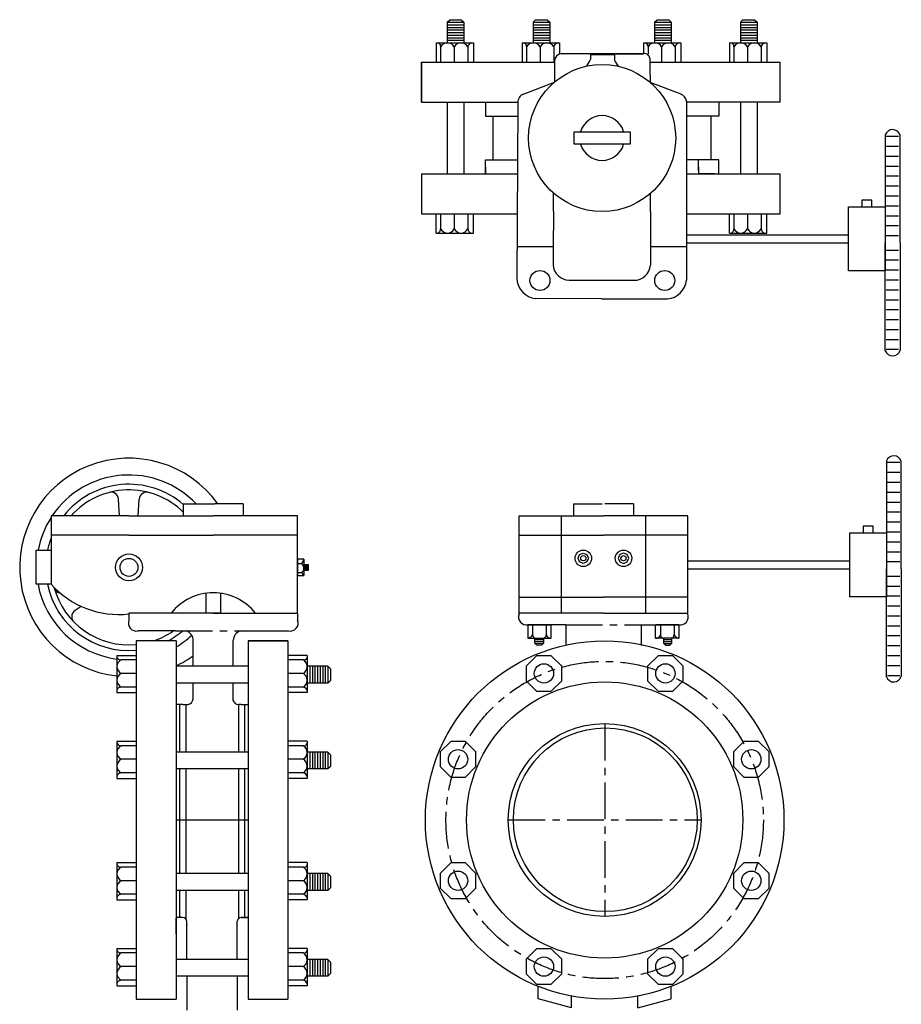
# Model space of a CAD drawing. Extents: x -700106 to -568741, y -948365 to -221657.
# Drawn here: x -633085 to -631027, y -280078 to -277779 of the extents above; entities that cross this region are included whole.
import ezdxf

# ---------------------------------------------------------------- set-up
doc = ezdxf.new("R2010")
doc.units = 0
doc.header["$LTSCALE"] = 0.9
doc.linetypes.add('CENTER', pattern=[50.8, 31.75, -6.35, 6.35, -6.35])
doc.layers.get('0').update_dxf_attribs({"linetype": 'CONTINUOUS'})
for name, color, linetype in [('CL', 1, 'CENTER'), ('FLANGE', 2, 'CONTINUOUS'), ('OUTLINE', 2, 'CONTINUOUS'), ('OUTSIDE', 253, 'CONTINUOUS')]:
    doc.layers.add(name, color=color, linetype=linetype)

# ---------------------------------------------------------------- blocks, each defined once
blk = doc.blocks.new('WBF150MM')
at = {"layer": 'CL'}
for p, q in [((-332.16, 147.17), (-273.58, 147.17)), ((-54.39, 152.01), (-54.39, 144.39)), ((-43.72, 152.01), (-43.72, 144.39)), ((-28.58, 152.01), (29.99, 152.01)), ((45.13, 152.01), (45.13, 144.39)), ((55.81, 152.01), (55.81, 144.39)), ((-52.58, 137.76), (-52.58, 141.5)), ((-45.99, 140.56), (-52.58, 140.56)), ((-45.99, 139.02), (-52.58, 139.02)), ((-45.99, 141.5), (-45.99, 137.76)), ((47.4, 141.5), (47.4, 137.76)), ((47.4, 140.56), (53.99, 140.56)), ((47.4, 139.02), (53.99, 139.02)), ((53.99, 137.76), (53.99, 141.5)), ((-52.28, 137.47), (-52.58, 137.76)), ((-52.28, 137.47), (-51.03, 136.22)), ((-46.28, 137.47), (-52.28, 137.47)), ((-47.53, 136.22), (-51.03, 136.22)), ((-45.99, 137.76), (-47.53, 136.22)), ((47.4, 137.76), (48.95, 136.22)), ((47.69, 137.47), (53.7, 137.47)), ((48.95, 136.22), (52.44, 136.22)), ((53.7, 137.47), (52.44, 136.22)), ((53.7, 137.47), (53.99, 137.76)), ((1.69, 75), (1.69, -75)), ((-73.31, 0), (76.69, 0))]:
    blk.add_line(p, q, dxfattribs=at)
blk.add_circle((1.69, 0), 123.5, dxfattribs=at)
blk.add_circle((1.69, 0), 123.5, dxfattribs=at)
blk.add_circle((1.69, 0), 123.5, dxfattribs=at)
blk.add_circle((1.69, 0), 123.5, dxfattribs=at)
blk.add_circle((1.69, 0), 123.5, dxfattribs=at)
blk.add_circle((1.69, 0), 123.5, dxfattribs=at)
blk.add_circle((1.69, 0), 123.5, dxfattribs=at)
blk.add_circle((1.69, 0), 123.5, dxfattribs=at)
for centre, radius, start, end in [((-58.47, 145.8), 4.31, 275.10748, 340.93817), ((-51.17, 144.4), 3.22, 180.21895, 244.18647), ((-46.35, 144.12), 2.65, 277.85306, 5.72374), ((-40.16, 145.19), 3.7, 196.7831, 273.94944), ((41.58, 145.19), 3.7, 266.05056, 343.2169), ((47.76, 144.12), 2.65, 174.27626, 262.14694), ((52.59, 144.4), 3.22, 295.81353, 359.78105), ((59.88, 145.8), 4.31, 199.06183, 264.89252)]:
    blk.add_arc(centre, radius, start, end, dxfattribs=at)
at = {"layer": 'FLANGE'}
for p, q in [((-120.88, 621), (-118.88, 623)), ((-120.88, 621.01), (-107.86, 621.01)), ((-120.88, 621.01), (-107.86, 621.01)), ((-120.88, 621.01), (-107.86, 621.01)), ((-120.88, 621.01), (-120.88, 604.9)), ((-118.88, 623), (-109.86, 623.01)), ((-109.86, 623.01), (-107.86, 621.01)), ((-107.86, 621.01), (-107.86, 604.9)), ((-54.05, 621), (-52.05, 623)), ((-54.05, 621.01), (-41.03, 621.01)), ((-54.05, 621.01), (-41.03, 621.01)), ((-54.05, 621.01), (-41.03, 621.01)), ((-54.05, 621.01), (-54.05, 604.9)), ((-52.05, 623), (-43.03, 623.01)), ((-43.03, 623.01), (-41.03, 621.01)), ((-41.03, 621.01), (-41.03, 604.9)), ((40.48, 621), (42.48, 623)), ((40.48, 621.01), (53.5, 621.01)), ((40.48, 621.01), (53.5, 621.01)), ((40.48, 621.01), (53.5, 621.01)), ((40.48, 621.01), (40.48, 604.9)), ((42.48, 623), (51.5, 623.01)), ((51.5, 623.01), (53.5, 621.01)), ((53.5, 621.01), (53.5, 604.9)), ((107.32, 621), (109.32, 623)), ((107.32, 621.01), (120.33, 621.01)), ((107.32, 621.01), (120.33, 621.01)), ((107.32, 621.01), (120.33, 621.01)), ((107.32, 621.01), (107.32, 604.9)), ((109.32, 623), (118.33, 623.01)), ((118.33, 623.01), (120.33, 621.01)), ((120.33, 621.01), (120.33, 604.9)), ((-120.88, 619.01), (-107.86, 619.01)), ((-120.88, 619.01), (-107.86, 619.01)), ((-120.88, 617.01), (-107.86, 617.01)), ((-120.88, 617.01), (-107.86, 617.01)), ((-120.88, 617.01), (-107.86, 617.01)), ((-120.88, 615.01), (-107.86, 615.01)), ((-54.05, 619.01), (-41.03, 619.01)), ((-54.05, 619.01), (-41.03, 619.01)), ((-54.05, 617.01), (-41.03, 617.01)), ((-54.05, 617.01), (-41.03, 617.01)), ((-54.05, 617.01), (-41.03, 617.01)), ((-54.05, 615.01), (-41.03, 615.01)), ((40.48, 619.01), (53.5, 619.01)), ((40.48, 619.01), (53.5, 619.01)), ((40.48, 617.01), (53.5, 617.01)), ((40.48, 617.01), (53.5, 617.01)), ((40.48, 617.01), (53.5, 617.01)), ((40.48, 615.01), (53.5, 615.01)), ((107.32, 619.01), (120.33, 619.01)), ((107.32, 619.01), (120.33, 619.01)), ((107.32, 617.01), (120.33, 617.01)), ((107.32, 617.01), (120.33, 617.01)), ((107.32, 617.01), (120.33, 617.01)), ((107.32, 615.01), (120.33, 615.01)), ((-120.88, 613.01), (-107.86, 613.01)), ((-120.88, 611.01), (-107.86, 611.01)), ((-120.88, 609.01), (-107.86, 609.01)), ((-120.88, 607.01), (-107.86, 607.01)), ((-54.05, 613.01), (-41.03, 613.01)), ((-54.05, 611.01), (-41.03, 611.01)), ((-54.05, 609.01), (-41.03, 609.01)), ((-54.05, 607.01), (-41.03, 607.01)), ((40.48, 613.01), (53.5, 613.01)), ((40.48, 611.01), (53.5, 611.01)), ((40.48, 609.01), (53.5, 609.01)), ((40.48, 607.01), (53.5, 607.01)), ((107.32, 613.01), (120.33, 613.01)), ((107.32, 611.01), (120.33, 611.01)), ((107.32, 609.01), (120.33, 609.01)), ((107.32, 607.01), (120.33, 607.01)), ((-129.4, 604.9), (-129.4, 589.9)), ((-129.4, 604.9), (-100.41, 604.9)), ((-100.41, 604.9), (-100.41, 589.9)), ((-62.56, 604.9), (-62.56, 589.9)), ((-62.56, 604.9), (-33.57, 604.9)), ((-33.57, 604.9), (-33.57, 596.18)), ((31.96, 604.9), (31.96, 596.52)), ((31.96, 604.9), (60.95, 604.9)), ((60.95, 604.9), (60.95, 589.9)), ((98.8, 604.9), (98.8, 589.9)), ((98.8, 604.9), (127.79, 604.9)), ((127.79, 604.9), (127.79, 589.9)), ((-37.42, 590.94), (-37.42, 574.45)), ((32, 596.52), (-32.26, 596.52)), ((-9.33, 595.85), (9.21, 595.85)), ((-9.33, 595.85), (-9.33, 591.99)), ((-0.03, 596.52), (32, 596.52)), ((9.21, 595.85), (9.21, 591.99)), ((36.87, 593.06), (36.87, 585.71)), ((-140.77, 589.9), (-37.39, 589.9)), ((-140.77, 558.9), (-140.77, 589.9)), ((-140.77, 589.9), (-140.77, 558.9)), ((36.87, 589.9), (138.23, 589.9)), ((36.87, 585.71), (37.16, 574.2)), ((138.23, 558.9), (138.23, 589.9)), ((-62.32, 564.78), (-37.42, 574.45)), ((61.26, 564.95), (37.16, 574.2)), ((65.35, 559.65), (65.35, 456.96)), ((-140.77, 558.9), (-65.89, 558.9)), ((-120.88, 558.9), (-120.88, 502.9)), ((-107.86, 558.9), (-107.86, 502.9)), ((-91.11, 558.9), (-91.11, 547.98)), ((-65.9, 557.48), (-66.71, 420.71)), ((138.23, 558.9), (65.35, 558.9)), ((90.56, 558.9), (90.56, 547.98)), ((107.32, 558.9), (107.32, 502.9)), ((120.33, 558.9), (120.33, 502.9)), ((-91.11, 547.98), (-85.05, 547.98)), ((-85.05, 513.81), (-85.05, 547.98)), ((90.56, 547.98), (84.5, 547.98)), ((84.5, 513.81), (84.5, 547.98)), ((219.95, 533.32), (219.95, 455.51)), ((231.54, 449.33), (231.54, 532.96)), ((231.54, 452.42), (231.54, 532.96)), ((-91.11, 513.81), (-85.05, 513.81)), ((-91.11, 502.9), (-91.11, 513.81)), ((74.73, 505.59), (74.73, 513.81)), ((90.56, 513.81), (84.5, 513.81)), ((90.56, 502.9), (90.56, 513.81)), ((-91.11, 508.29), (-91.11, 502.9)), ((74.73, 508.29), (74.73, 502.9)), ((-140.77, 502.9), (-66.22, 502.9)), ((-140.77, 502.9), (-140.77, 471.9)), ((-140.77, 502.9), (-140.77, 471.9)), ((65.35, 502.9), (138.23, 502.9)), ((87.23, 502.9), (75.23, 502.9)), ((138.23, 471.9), (138.23, 502.9)), ((-38.18, 473.99), (-38.06, 488.04)), ((37.29, 473.66), (37.29, 487.71)), ((-140.77, 471.9), (-66.41, 471.9)), ((-129.4, 456.9), (-129.4, 471.9)), ((-100.41, 456.9), (-100.41, 471.9)), ((-38.18, 473.99), (-38.45, 443.97)), ((37.29, 473.66), (37.29, 443.64)), ((65.35, 471.9), (138.23, 471.9)), ((98.8, 456.9), (98.8, 471.9)), ((127.79, 456.9), (127.79, 471.9)), ((-129.4, 456.9), (-100.41, 456.9)), ((65.35, 456.96), (65.35, 420.13)), ((65.35, 455.51), (191.48, 455.51)), ((98.8, 456.9), (127.79, 456.9)), ((219.95, 455.51), (219.95, 449.33)), ((65.35, 449.33), (191.48, 449.33)), ((219.95, 443.14), (219.95, 449.33)), ((231.54, 449.33), (231.54, 365.69)), ((231.54, 446.23), (231.54, 365.69)), ((-38.45, 443.97), (-38.51, 432.22)), ((37.29, 443.64), (37.24, 431.89)), ((219.95, 365.33), (219.95, 443.14)), ((-25.96, 420.35), (24.6, 420.13)), ((-0.75, 405.6), (-52.09, 406.05)), ((-0.75, 405.6), (50.59, 405.6)), ((220.93, 279.5), (220.93, 201.69)), ((232.52, 195.51), (232.52, 279.14)), ((232.52, 198.6), (232.52, 279.14)), ((-375.72, 236.82), (-376.52, 249.69)), ((-361.26, 236.82), (-360.47, 249.69)), ((-326.18, 246), (-303.85, 246)), ((-326.18, 246), (-326.18, 236.82)), ((-303.85, 246), (-301.89, 246)), ((-279.56, 246), (-301.89, 246)), ((-279.56, 246), (-279.56, 236.82)), ((-22.6, 246), (-0.27, 246)), ((-22.6, 246), (-22.6, 236.82)), ((24.02, 246), (1.69, 246)), ((24.02, 246), (24.02, 236.82)), ((-368.49, 236.82), (-429.14, 236.82)), ((-429.14, 236.82), (-429.14, 183.65)), ((-368.49, 236.82), (-302.87, 236.82)), ((-237.25, 236.82), (-302.87, 236.82)), ((-237.25, 160.37), (-237.25, 236.82)), ((-64.92, 236.82), (0.71, 236.82)), ((-64.92, 160.37), (-64.92, 236.82)), ((66.33, 236.82), (0.71, 236.82)), ((66.33, 160.37), (66.33, 236.82)), ((-440.79, 183.65), (-440.79, 210.1)), ((-440.79, 210.1), (-429.14, 210.1)), ((-232.31, 203.06), (-232.31, 190.2)), ((66.33, 201.69), (192.46, 201.69)), ((220.93, 201.69), (220.93, 195.51)), ((-229.06, 198.93), (-229.06, 194.33)), ((66.33, 195.51), (192.46, 195.51)), ((220.93, 189.33), (220.93, 195.51)), ((232.52, 195.51), (232.52, 111.88)), ((232.52, 192.42), (232.52, 111.88)), ((220.93, 111.51), (220.93, 189.33)), ((-429.14, 183.65), (-440.79, 183.65)), ((-405.67, 166.31), (-410.43, 163.15)), ((-302.87, 161.08), (-368.49, 161.08)), ((-368.49, 161.08), (-368.49, 160.37)), ((-302.87, 161.08), (-237.25, 161.08)), ((0.71, 161.08), (-64.92, 161.08)), ((0.71, 161.08), (66.33, 161.08)), ((-368.49, 160.37), (-368.49, 155.53)), ((-368.49, 155.53), (-368.49, 155.53)), ((-237.25, 160.37), (-237.25, 155.53)), ((-237.25, 155.53), (-237.25, 155.53)), ((-332.16, 147.17), (-361.45, 147.17)), ((-273.58, 147.17), (-244.3, 147.17)), ((-28.58, 152.01), (-57.87, 152.01)), ((-28.58, 152.01), (-28.58, 135.73)), ((29.99, 152.01), (29.99, 135.73)), ((29.99, 152.01), (59.28, 152.01)), ((-331.85, 139.5), (-362.85, 139.5)), ((-362.85, 139.5), (-362.85, -139.5)), ((-331.85, 139.5), (-362.85, 139.5)), ((-331.85, 139.5), (-331.85, -88.5)), ((-331.85, 139.5), (-331.85, 127.5)), ((-331.85, 139.5), (-331.85, -139.5)), ((-318.47, 119.62), (-318.47, 139.78)), ((-287.27, 119.62), (-287.27, 139.78)), ((-244.85, 139.5), (-275.85, 139.5)), ((-275.85, 139.5), (-275.85, -139.5)), ((-275.85, 139.5), (-244.85, 139.5)), ((-244.85, 139.5), (-244.85, -139.5)), ((-49, 141.5), (-49, 141.5)), ((50.41, 141.5), (50.41, 141.5)), ((-377.85, 128.14), (-362.85, 128.14)), ((-377.85, 128.14), (-377.85, 99.14)), ((-229.85, 128.14), (-244.85, 128.14)), ((-229.85, 128.14), (-229.85, 99.14)), ((-275.85, 119.62), (-331.85, 119.62)), ((-213.74, 119.62), (-229.85, 119.62)), ((-227.74, 119.62), (-227.74, 106.6)), ((-225.74, 119.62), (-225.74, 106.6)), ((-223.74, 119.62), (-223.74, 106.6)), ((-221.74, 119.62), (-221.74, 106.6)), ((-219.74, 119.62), (-219.74, 106.6)), ((-217.74, 119.62), (-217.74, 106.6)), ((-217.74, 119.62), (-217.74, 106.6)), ((-217.74, 119.62), (-217.74, 106.6)), ((-215.74, 119.62), (-215.74, 106.6)), ((-215.74, 119.62), (-215.74, 106.6)), ((-213.75, 119.62), (-211.75, 117.62)), ((-213.74, 119.62), (-213.74, 106.6)), ((-213.74, 119.62), (-213.74, 106.6)), ((-213.74, 119.62), (-213.74, 106.6)), ((-211.75, 117.62), (-211.74, 108.6)), ((-211.74, 108.6), (-213.74, 106.6)), ((-275.85, 106.6), (-331.85, 106.6)), ((-318.47, 94.25), (-318.47, 106.6)), ((-287.27, 92.87), (-287.27, 106.6)), ((-213.74, 106.6), (-229.85, 106.6)), ((-377.85, 99.14), (-362.85, 99.14)), ((-229.85, 99.14), (-244.85, 99.14)), ((-326.46, 89.85), (-331.85, 89.85)), ((-329.15, 89.85), (-329.15, 52.78)), ((-326.46, 89.85), (-322.79, 89.85)), ((-281.25, 89.85), (-283.37, 89.85)), ((-281.25, 89.85), (-275.85, 89.85)), ((-278.55, 89.85), (-278.55, 52.78)), ((-377.85, 61.3), (-362.85, 61.3)), ((-377.85, 61.3), (-377.85, 32.31)), ((-229.85, 61.3), (-244.85, 61.3)), ((-229.85, 61.3), (-229.85, 32.31)), ((-275.85, 52.78), (-331.85, 52.78)), ((-213.74, 52.78), (-229.85, 52.78)), ((-227.74, 52.78), (-227.74, 39.76)), ((-225.74, 52.78), (-225.74, 39.76)), ((-223.74, 52.78), (-223.74, 39.76)), ((-221.74, 52.78), (-221.74, 39.76)), ((-219.74, 52.78), (-219.74, 39.76)), ((-217.74, 52.78), (-217.74, 39.76)), ((-217.74, 52.78), (-217.74, 39.76)), ((-217.74, 52.78), (-217.74, 39.76)), ((-215.74, 52.78), (-215.74, 39.76)), ((-215.74, 52.78), (-215.74, 39.76)), ((-213.75, 52.78), (-211.75, 50.78)), ((-213.74, 52.78), (-213.74, 39.76)), ((-213.74, 52.78), (-213.74, 39.76)), ((-213.74, 52.78), (-213.74, 39.76)), ((-211.75, 50.78), (-211.74, 41.76)), ((-275.85, 39.76), (-331.85, 39.76)), ((-329.15, 39.76), (-329.15, -41.74)), ((-278.55, 39.76), (-278.55, -41.74)), ((-213.74, 39.76), (-229.85, 39.76)), ((-211.74, 41.76), (-213.74, 39.76)), ((-377.85, 32.31), (-362.85, 32.31)), ((-229.85, 32.31), (-244.85, 32.31)), ((-377.85, -33.22), (-362.85, -33.22)), ((-377.85, -33.22), (-377.85, -62.22)), ((-229.85, -33.22), (-244.85, -33.22)), ((-229.85, -33.22), (-229.85, -62.22)), ((-275.85, -41.74), (-331.85, -41.74)), ((-213.74, -41.74), (-229.85, -41.74)), ((-227.74, -41.74), (-227.74, -54.76)), ((-225.74, -41.74), (-225.74, -54.76)), ((-223.74, -41.74), (-223.74, -54.76)), ((-221.74, -41.74), (-221.74, -54.76)), ((-219.74, -41.74), (-219.74, -54.76)), ((-217.74, -41.74), (-217.74, -54.76)), ((-217.74, -41.74), (-217.74, -54.76)), ((-217.74, -41.74), (-217.74, -54.76)), ((-215.74, -41.74), (-215.74, -54.76)), ((-215.74, -41.74), (-215.74, -54.76)), ((-213.75, -41.74), (-211.75, -43.74)), ((-213.74, -41.74), (-213.74, -54.76)), ((-213.74, -41.74), (-213.74, -54.76)), ((-213.74, -41.74), (-213.74, -54.76)), ((-211.75, -43.74), (-211.74, -52.76)), ((-211.74, -52.76), (-213.74, -54.76)), ((-275.85, -54.76), (-331.85, -54.76)), ((-329.15, -54.76), (-329.15, -76)), ((-278.55, -54.76), (-278.55, -76)), ((-213.74, -54.76), (-229.85, -54.76)), ((-377.85, -62.22), (-362.85, -62.22)), ((-229.85, -62.22), (-244.85, -62.22)), ((-326.46, -76), (-331.85, -76)), ((-331.85, -88.5), (-331.85, -76.5)), ((-275.85, -76), (-281.25, -76)), ((-281.25, -76), (-275.85, -76)), ((-323.46, -108.58), (-323.46, -79)), ((-323.46, -81.63), (-323.46, -81.81)), ((-284.25, -108.58), (-284.25, -79)), ((-284.25, -81.63), (-284.25, -81.81)), ((-377.85, -100.06), (-362.85, -100.06)), ((-377.85, -100.06), (-377.85, -129.05)), ((-229.85, -100.06), (-244.85, -100.06)), ((-229.85, -100.06), (-229.85, -129.05)), ((-275.85, -108.58), (-331.85, -108.58)), ((-213.74, -108.58), (-229.85, -108.58)), ((-227.74, -108.58), (-227.74, -121.6)), ((-225.74, -108.58), (-225.74, -121.6)), ((-223.74, -108.58), (-223.74, -121.6)), ((-221.74, -108.58), (-221.74, -121.6)), ((-219.74, -108.58), (-219.74, -121.6)), ((-217.74, -108.58), (-217.74, -121.6)), ((-217.74, -108.58), (-217.74, -121.6)), ((-217.74, -108.58), (-217.74, -121.6)), ((-215.74, -108.58), (-215.74, -121.6)), ((-215.74, -108.58), (-215.74, -121.6)), ((-213.75, -108.58), (-211.75, -110.58)), ((-213.74, -108.58), (-213.74, -121.6)), ((-213.74, -108.58), (-213.74, -121.6)), ((-213.74, -108.58), (-213.74, -121.6)), ((-211.75, -110.58), (-211.74, -119.6)), ((-275.85, -121.6), (-331.85, -121.6)), ((-323.46, -121.6), (-323.46, -148)), ((-284.25, -121.6), (-284.25, -148)), ((-213.74, -121.6), (-229.85, -121.6)), ((-211.74, -119.6), (-213.74, -121.6)), ((-377.85, -129.05), (-362.85, -129.05)), ((-229.85, -129.05), (-244.85, -129.05)), ((-50.01, -139.31), (-50.01, -129.57)), ((53.39, -139.31), (53.39, -129.57)), ((-362.85, -139.5), (-331.85, -139.5)), ((-275.85, -139.5), (-244.85, -139.5)), ((-24.02, -146.13), (-50.01, -139.31)), ((27.39, -146.13), (53.39, -139.31))]:
    blk.add_line(p, q, dxfattribs=at)
for points in [[(-22.12, 535.78), (21.57, 535.78), (21.57, 526.01), (-22.12, 526.01)], [(191.48, 477.31), (219.95, 477.31), (219.95, 427.52), (191.48, 427.52)], [(201.85, 477.31), (209.57, 477.31), (209.57, 482.45), (201.85, 482.45)], [(192.46, 223.49), (220.93, 223.49), (220.93, 173.71), (192.46, 173.71)], [(202.83, 223.49), (210.55, 223.49), (210.55, 228.63), (202.83, 228.63)], [(-39.91, 152.01), (-58.08, 152.01), (-58.08, 141.5), (-39.91, 141.5)], [(-40.12, 152.01), (-57.87, 152.01), (-57.87, 152.01), (-40.12, 152.01)], [(41.32, 152.01), (59.5, 152.01), (59.5, 141.5), (41.32, 141.5)], [(41.54, 152.01), (59.28, 152.01), (59.28, 152.01), (41.54, 152.01)], [(-51.3, 127.92), (-59.39, 119.82), (-59.39, 108.38), (-51.3, 100.28), (-39.85, 100.28), (-31.76, 108.38), (-31.76, 119.82), (-39.85, 127.92)], [(54.67, 127.92), (43.23, 127.92), (35.13, 119.82), (35.13, 108.38), (43.23, 100.28), (54.67, 100.28), (62.77, 108.38), (62.77, 119.82)], [(-126.23, 52.98), (-126.23, 41.54), (-118.14, 33.44), (-106.69, 33.44), (-98.59, 41.54), (-98.59, 52.98), (-106.69, 61.08), (-118.14, 61.08)], [(129.6, 52.98), (121.51, 61.08), (110.06, 61.08), (101.97, 52.98), (101.97, 41.54), (110.06, 33.44), (121.51, 33.44), (129.6, 41.54)], [(-126.23, -52.98), (-118.14, -61.08), (-106.69, -61.08), (-98.59, -52.98), (-98.59, -41.54), (-106.69, -33.44), (-118.14, -33.44), (-126.23, -41.54)], [(129.6, -52.98), (129.6, -41.54), (121.51, -33.44), (110.06, -33.44), (101.97, -41.54), (101.97, -52.98), (110.06, -61.08), (121.51, -61.08)], [(-51.3, -127.92), (-39.85, -127.92), (-31.76, -119.82), (-31.76, -108.38), (-39.85, -100.28), (-51.3, -100.28), (-59.39, -108.38), (-59.39, -119.82)], [(54.67, -127.92), (62.77, -119.82), (62.77, -108.38), (54.67, -100.28), (43.23, -100.28), (35.13, -108.38), (35.13, -119.82), (43.23, -127.92)]]:
    blk.add_lwpolyline(points, close=True, dxfattribs=at)
for points in [[(-232.31, 203.06), (-237.25, 203.06), (-237.25, 190.2), (-232.31, 190.2)], [(-229.06, 194.33), (-232.31, 194.33), (-232.31, 198.93), (-229.06, 198.93)]]:
    blk.add_lwpolyline(points, dxfattribs=at)
for centre, radius in [((-0.27, 530.9), 57.24), ((1.69, 0), 139.5), ((-45.57, 114.1), 7.5), ((48.95, 114.1), 7.5), ((1.69, 0), 107.5), ((1.69, 0), 75), ((2.17, 0.2), 71.5), ((-112.41, 47.26), 7.5), ((115.79, 47.26), 7.5), ((-112.41, -47.26), 7.5), ((115.79, -47.26), 7.5), ((-45.57, -114.1), 7.5), ((48.95, -114.1), 7.5)]:
    blk.add_circle(centre, radius, dxfattribs=at)
for centre, radius, start, end in [((-31.44, 590.59), 5.98, 97.8433, 176.62318), ((-25.67, 598.84), 17.72, 317.02488, 337.24847), ((26.34, 598.89), 18.47, 201.91962, 221.30961), ((32.71, 592.36), 4.22, 9.49984, 99.71695), ((-58.6, 558.43), 7.36, 120.3403, 187.38133), ((58.62, 558.69), 6.8, 8.07861, 70.95029), ((-0.27, 530.9), 17.44, 16.27445, 163.72555), ((225.69, 531.35), 6.07, 15.37084, 161.0123), ((-0.27, 530.9), 17.44, 196.27445, 343.72555), ((-25.94, 432.94), 12.59, 183.30082, 269.88393), ((24.68, 432.72), 12.59, 269.61491, 356.19802), ((-50.41, 422.34), 16.38, 185.73143, 264.12628), ((49.06, 421.91), 16.38, 275.37256, 353.76741), ((225.69, 367.3), 6.07, 198.9877, 344.62916), ((-368.49, 196.63), 85, 35.50821, 263.67867), ((226.67, 277.53), 6.07, 15.37084, 161.0123), ((-368.49, 196.63), 60.31, 45.44646, 138.20763), ((-382.35, 249.33), 5.85, 3.54307, 110.56778), ((-354.63, 249.33), 5.85, 69.43222, 176.45693), ((-376.35, 230.53), 70.6, 221.61402, 276.39366), ((-421.06, 182.28), 5.85, 189.43222, 263.06349), ((-368.49, 196.63), 60.31, 194.69891, 275.36689), ((-407.2, 158.28), 5.85, 123.54307, 230.56778), ((-362.66, 153.3), 6.25, 159.05478, 281.20349), ((-243.08, 153.3), 6.25, 258.79651, 20.94522), ((-59.08, 158.14), 6.25, 159.05478, 281.20349), ((60.49, 158.14), 6.25, 258.79651, 20.94522), ((-368.49, 196.63), 60.31, 288.69246, 304.91412), ((-326.42, 139.68), 7.94, 0.74572, 70.71394), ((-279.33, 139.68), 7.94, 109.28606, 179.25428), ((-368.49, 196.63), 85, 295.53562, 306.04867), ((226.67, 113.49), 6.07, 198.9877, 344.62916), ((-323.56, 94.92), 5.13, 278.6883, 352.53593), ((-283.35, 93.9), 4.05, 194.76461, 269.72713), ((-326.46, -79), 3, 0, 90), ((-281.25, -79), 3, 90, 180)]:
    blk.add_arc(centre, radius, start, end, dxfattribs=at)
at = {"layer": 'OUTLINE'}
for p, q in [((220.84, 532.25), (230.46, 532.25)), ((220.84, 524.52), (230.46, 524.52)), ((220.84, 516.79), (230.46, 516.79)), ((220.84, 509.07), (230.46, 509.07)), ((220.84, 501.34), (230.46, 501.34)), ((220.84, 501.34), (230.46, 501.34)), ((220.84, 501.34), (230.46, 501.34)), ((220.84, 493.61), (230.46, 493.61)), ((220.84, 485.88), (230.46, 485.88)), ((220.84, 478.16), (230.46, 478.16)), ((220.84, 470.43), (230.46, 470.43)), ((220.84, 462.7), (230.46, 462.7)), ((220.84, 454.97), (230.46, 454.97)), ((-38.43, 446.06), (-66.56, 446.06)), ((65.35, 446.06), (37.29, 446.06)), ((220.84, 443.68), (230.46, 443.68)), ((220.84, 435.95), (230.46, 435.95)), ((220.84, 428.22), (230.46, 428.22)), ((220.84, 420.49), (230.46, 420.49)), ((220.84, 412.77), (230.46, 412.77)), ((220.84, 405.04), (230.46, 405.04)), ((220.84, 397.31), (230.46, 397.31)), ((220.84, 397.31), (230.46, 397.31)), ((220.84, 397.31), (230.46, 397.31)), ((220.84, 389.59), (230.46, 389.59)), ((220.84, 381.86), (230.46, 381.86)), ((220.84, 374.13), (230.46, 374.13)), ((220.84, 366.4), (230.46, 366.4)), ((221.82, 278.43), (231.45, 278.43)), ((221.82, 270.7), (231.45, 270.7)), ((221.82, 262.98), (231.45, 262.98)), ((221.82, 255.25), (231.45, 255.25)), ((221.82, 247.52), (231.45, 247.52)), ((221.82, 247.52), (231.45, 247.52)), ((221.82, 247.52), (231.45, 247.52)), ((221.82, 239.79), (231.45, 239.79)), ((-32.1, 236.82), (-32.1, 161.08)), ((33.52, 236.82), (33.52, 161.08)), ((221.82, 232.07), (231.45, 232.07)), ((221.82, 224.34), (231.45, 224.34)), ((-368.49, 221.7), (-429.14, 221.7)), ((-368.49, 221.7), (-302.87, 221.7)), ((-237.25, 221.7), (-302.87, 221.7)), ((-64.92, 221.7), (0.71, 221.7)), ((66.33, 221.7), (0.71, 221.7)), ((221.82, 216.61), (231.45, 216.61)), ((221.82, 208.88), (231.45, 208.88)), ((-237.25, 199.7), (-233.97, 199.7)), ((221.82, 201.16), (231.45, 201.16)), ((-237.25, 161.08), (-237.25, 196.63)), ((-237.25, 192.79), (-234.27, 192.79)), ((-231.6, 198.93), (-231.6, 194.33)), ((-230.68, 198.93), (-230.68, 194.33)), ((-229.72, 198.93), (-229.72, 194.33)), ((221.82, 189.86), (231.45, 189.86)), ((221.82, 182.13), (231.45, 182.13)), ((-64.92, 173.5), (0.71, 173.5)), ((66.33, 173.5), (0.71, 173.5)), ((221.82, 174.4), (231.45, 174.4)), ((221.82, 166.68), (231.45, 166.68)), ((221.82, 158.95), (231.45, 158.95)), ((221.82, 151.22), (231.45, 151.22)), ((221.82, 143.5), (231.45, 143.5)), ((221.82, 143.5), (231.45, 143.5)), ((221.82, 143.5), (231.45, 143.5)), ((221.82, 135.77), (231.45, 135.77)), ((221.82, 128.04), (231.45, 128.04)), ((221.82, 120.31), (231.45, 120.31)), ((221.82, 112.59), (231.45, 112.59))]:
    blk.add_line(p, q, dxfattribs=at)
for points in [[(-14.95, 199.66), (-17.82, 200.85), (-19, 203.71), (-17.82, 206.57), (-14.95, 207.76), (-12.09, 206.57), (-10.9, 203.71), (-12.09, 200.85)], [(16.37, 199.66), (19.23, 200.85), (20.42, 203.71), (19.23, 206.57), (16.37, 207.76), (13.5, 206.57), (12.32, 203.71), (13.5, 200.85)]]:
    blk.add_lwpolyline(points, close=True, dxfattribs=at)
blk.add_lwpolyline([(-297.28, 176.49), (-297.28, 161.08), (-308.47, 161.08), (-308.47, 176.49)], dxfattribs=at)
for centre, radius in [((-48.67, 419.96), 7.77), ((48.43, 419.96), 7.77), ((-368.49, 196.63), 10.48), ((-14.95, 203.71), 6.43), ((16.37, 203.71), 6.43), ((-368.49, 196.63), 6.96), ((-14.92, 203.78), 2.06), ((16.34, 203.78), 2.06)]:
    blk.add_circle(centre, radius, dxfattribs=at)
for centre, radius, start, end in [((-368.49, 196.63), 71.95, 43.32688, 146.03904), ((-368.49, 196.63), 64.74, 49.18599, 141.62058), ((-368.49, 196.63), 64.74, 49.18599, 141.62058), ((-368.49, 196.63), 71.95, 147.44134, 169.20977), ((-368.49, 196.63), 64.74, 159.5118, 167.99062), ((-368.49, 196.63), 64.74, 159.5118, 167.99062), ((-247.65, 208.52), 16.28, 327.19555, 340.40726), ((-237.92, 195.67), 5.64, 353.2548, 45.43813), ((-235.55, 195.89), 3.36, 292.43387, 344.78052), ((-238.64, 187.45), 6.9, 23.50484, 50.70142), ((-368.49, 196.63), 71.95, 190.395, 262.52617), ((-368.49, 196.63), 64.74, 191.5683, 274.99897), ((-368.49, 196.63), 64.74, 191.5683, 274.99897), ((-302.87, 134.87), 42, 38.62588, 141.37412), ((-368.49, 196.63), 64.74, 298.05645, 310.81401), ((-368.49, 196.63), 64.74, 298.05645, 310.81401), ((-368.49, 196.63), 71.95, 300.6141, 312.77028)]:
    blk.add_arc(centre, radius, start, end, dxfattribs=at)
at = {"layer": 'OUTSIDE'}
for p, q in [((-125.94, 601.86), (-125.94, 589.9)), ((-115.36, 601.86), (-115.36, 589.9)), ((-104.79, 601.86), (-104.79, 589.9)), ((-59.1, 601.86), (-59.1, 589.9)), ((-48.53, 601.86), (-48.53, 589.9)), ((-37.95, 601.86), (-37.95, 589.9)), ((35.42, 601.86), (35.42, 596.52)), ((46, 601.86), (46, 589.9)), ((56.57, 601.86), (56.57, 589.9)), ((102.26, 601.86), (102.26, 589.9)), ((112.83, 601.86), (112.83, 589.9)), ((123.41, 601.86), (123.41, 589.9)), ((-85.05, 547.98), (-65.95, 547.98)), ((84.5, 547.98), (65.4, 547.98)), ((-85.05, 513.81), (-66.16, 513.81)), ((84.5, 513.81), (65.61, 513.81)), ((-125.94, 471.9), (-125.94, 460.23)), ((-115.36, 471.9), (-115.36, 460.23)), ((-104.79, 471.9), (-104.79, 460.23)), ((102.26, 471.9), (102.26, 460.23)), ((112.83, 471.9), (112.83, 460.23)), ((123.41, 471.9), (123.41, 460.23)), ((-362.85, 124.67), (-374.52, 124.67)), ((-232.89, 124.67), (-244.85, 124.67)), ((-362.85, 114.1), (-374.52, 114.1)), ((-232.89, 114.1), (-244.85, 114.1)), ((-362.85, 103.52), (-374.52, 103.52)), ((-232.89, 103.52), (-244.85, 103.52)), ((-324.34, 89.85), (-324.34, 52.78)), ((-283.37, 89.85), (-283.37, 52.78)), ((-362.85, 57.84), (-374.52, 57.84)), ((-232.89, 57.84), (-244.85, 57.84)), ((-362.85, 47.26), (-374.52, 47.26)), ((-232.89, 47.26), (-244.85, 47.26)), ((-324.34, 39.76), (-324.34, -41.74)), ((-283.37, 39.76), (-283.37, -41.74)), ((-362.85, 36.69), (-374.52, 36.69)), ((-232.89, 36.69), (-244.85, 36.69)), ((-331.85, 0), (-275.85, 0)), ((-362.85, -36.69), (-374.52, -36.69)), ((-232.89, -36.69), (-244.85, -36.69)), ((-362.85, -47.26), (-374.52, -47.26)), ((-232.89, -47.26), (-244.85, -47.26)), ((-362.85, -57.84), (-374.52, -57.84)), ((-324.34, -54.76), (-324.34, -76.88)), ((-283.37, -54.76), (-283.37, -76.88)), ((-232.89, -57.84), (-244.85, -57.84)), ((-362.85, -103.52), (-374.52, -103.52)), ((-232.89, -103.52), (-244.85, -103.52)), ((-362.85, -114.1), (-374.52, -114.1)), ((-232.89, -114.1), (-244.85, -114.1)), ((-362.85, -124.67), (-374.52, -124.67)), ((-232.89, -124.67), (-244.85, -124.67)), ((-24.02, -146.13), (-24.02, -137.11)), ((27.39, -146.13), (27.41, -137.11))]:
    blk.add_line(p, q, dxfattribs=at)
for centre, radius, start, end in [((-128.52, 602.41), 2.64, 347.86627, 70.39928), ((-120.65, 598.79), 6.12, 30.15978, 149.84022), ((-110.08, 598.79), 6.11, 30.12104, 149.87896), ((-101.18, 601.33), 3.65, 102.18536, 171.68236), ((-61.68, 602.41), 2.64, 347.86627, 70.39928), ((-53.81, 598.79), 6.12, 30.15978, 149.84022), ((-43.24, 598.79), 6.11, 30.12104, 149.87896), ((-34.34, 601.33), 3.65, 102.18536, 171.68236), ((32.84, 602.41), 2.64, 347.86627, 70.39928), ((40.71, 598.79), 6.12, 30.15978, 149.84022), ((51.28, 598.79), 6.11, 30.12104, 149.87896), ((60.18, 601.33), 3.65, 102.18536, 171.68236), ((99.68, 602.41), 2.64, 347.86627, 70.39928), ((107.55, 598.79), 6.12, 30.15978, 149.84022), ((118.12, 598.79), 6.11, 30.12104, 149.87896), ((127.02, 601.33), 3.65, 102.18536, 171.68236), ((-128.85, 459.79), 2.94, 279.96526, 8.56467), ((-120.65, 462.74), 5.85, 205.35066, 334.64934), ((-110.08, 462.74), 5.85, 205.35181, 334.64819), ((-101.32, 460.25), 3.47, 180.21382, 254.78674), ((99.35, 459.79), 2.94, 279.96526, 8.56467), ((107.55, 462.74), 5.85, 205.35066, 334.64934), ((118.12, 462.74), 5.85, 205.35181, 334.64819), ((126.88, 460.25), 3.47, 180.21382, 254.78674), ((-372.01, 119.39), 5.85, 115.35066, 244.64934), ((-374.95, 127.58), 2.94, 189.96526, 278.56467), ((-232.34, 127.25), 2.64, 257.86627, 340.39928), ((-235.96, 119.39), 6.12, 300.15978, 59.84022), ((-372.01, 108.81), 5.85, 115.35181, 244.64819), ((-235.96, 108.81), 6.11, 300.12104, 59.87896), ((-374.5, 100.05), 3.47, 90.21382, 164.78674), ((-233.42, 99.91), 3.65, 12.18536, 81.68236), ((-372.01, 52.55), 5.85, 115.35066, 244.64934), ((-374.95, 60.75), 2.94, 189.96526, 278.56467), ((-232.34, 60.41), 2.64, 257.86627, 340.39928), ((-235.96, 52.55), 6.12, 300.15978, 59.84022), ((-372.01, 41.97), 5.85, 115.35181, 244.64819), ((-235.96, 41.97), 6.11, 300.12104, 59.87896), ((-374.5, 33.22), 3.47, 90.21382, 164.78674), ((-233.42, 33.08), 3.65, 12.18536, 81.68236), ((-372.01, -41.97), 5.85, 115.35066, 244.64934), ((-374.95, -33.78), 2.94, 189.96526, 278.56467), ((-232.34, -34.11), 2.64, 257.86627, 340.39928), ((-235.96, -41.97), 6.12, 300.15978, 59.84022), ((-372.01, -52.55), 5.85, 115.35181, 244.64819), ((-235.96, -52.55), 6.11, 300.12104, 59.87896), ((-374.5, -61.31), 3.47, 90.21382, 164.78674), ((-233.42, -61.45), 3.65, 12.18536, 81.68236), ((-372.01, -108.81), 5.85, 115.35066, 244.64934), ((-374.95, -100.62), 2.94, 189.96526, 278.56467), ((-232.34, -100.95), 2.64, 257.86627, 340.39928), ((-235.96, -108.81), 6.12, 300.15978, 59.84022), ((-372.01, -119.39), 5.85, 115.35181, 244.64819), ((-235.96, -119.39), 6.11, 300.12104, 59.87896), ((-374.5, -128.14), 3.47, 90.21382, 164.78674), ((-233.42, -128.28), 3.65, 12.18536, 81.68236)]:
    blk.add_arc(centre, radius, start, end, dxfattribs=at)
blk = doc.blocks.new('BUT1-6')
at = {"xscale": 0.001000000000001222, "yscale": 0.001000000000001222, "zscale": 0.001000000000001222}
blk.add_blockref('WBF150MM', (-0.37116, -0.73244), dxfattribs=at)

msp = doc.modelspace()

# ---------------------------------------------------------------- block references
at = {"lineweight": 0, "xscale": 3000, "yscale": 3000, "zscale": 3000}
msp.add_blockref('BUT1-6', (-630611.4, -277450.5), dxfattribs=at)

doc.saveas('drawing.dxf')
